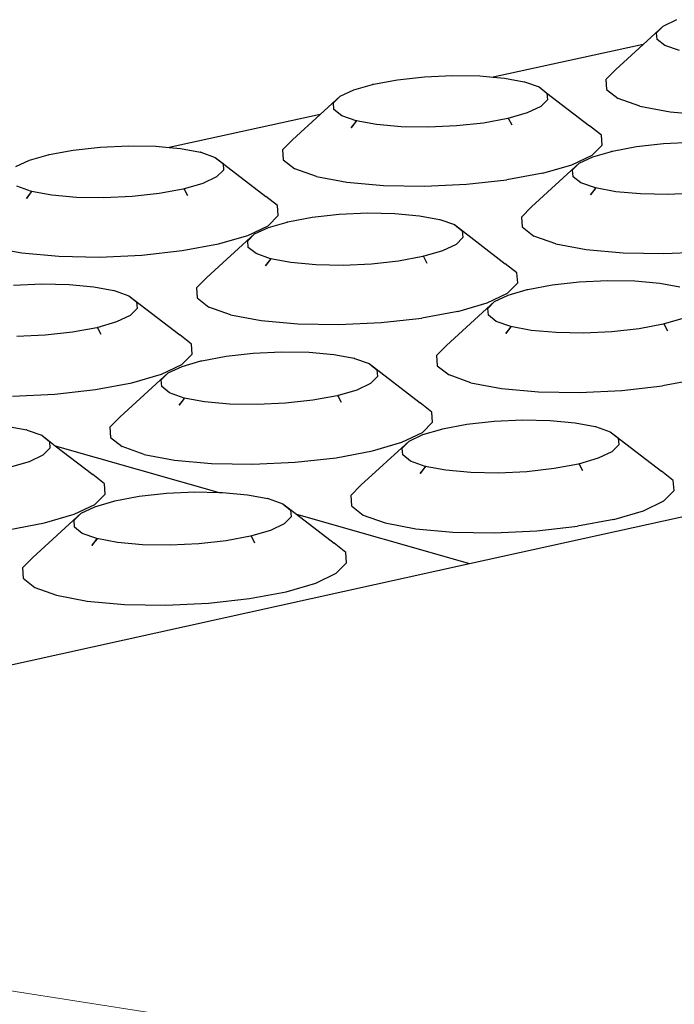
# Model space of a CAD drawing. Units: millimetres. Extents: x 582272 to 593759, y 6957416 to 6960821.
# Drawn here: x 587579 to 587580, y 6959725 to 6959727 of the extents above; entities that cross this region are included whole.
import ezdxf

# ---------------------------------------------------------------- set-up
doc = ezdxf.new("R2010")
doc.units = ezdxf.units.MM
doc.layers.add('ProfileEdges', color=7, linetype='Continuous')
doc.layers.add('RAMPA', color=10, linetype='Continuous')

msp = doc.modelspace()

# ---------------------------------------------------------------- linework, layer by layer
at = {"layer": 'ProfileEdges', "lineweight": 5}
msp.add_line((587584.1081, 6959724.4885), (587577.7147, 6959725.4856), dxfattribs=at)
at = {"layer": 'RAMPA'}
for p, q in [((587580.1362, 6959726.8087), (587580.1041, 6959726.7793)), ((587580.1255, 6959726.7979), (587580.1362, 6959726.8087)), ((587580.1362, 6959726.8087), (587580.1578, 6959726.8189)), ((587580.1264, 6959726.7874), (587580.1255, 6959726.7979)), ((587580.1041, 6959726.7793), (587579.8648, 6959726.7274)), ((587580.1041, 6959726.7793), (587580.0604, 6959726.7394)), ((587580.1389, 6959726.7777), (587580.1264, 6959726.7874)), ((587580.1621, 6959726.7696), (587580.1389, 6959726.7777)), ((587579.7553, 6959726.7279), (587579.8001, 6959726.73)), ((587579.8001, 6959726.73), (587579.8436, 6959726.7293)), ((587580.0604, 6959726.7394), (587580.0444, 6959726.7233)), ((587579.6427, 6959726.7071), (587579.6725, 6959726.7157)), ((587579.6725, 6959726.7157), (587579.6738, 6959726.7161)), ((587579.6725, 6959726.7157), (587579.6727, 6959726.7159)), ((587579.6727, 6959726.7159), (587579.6738, 6959726.7161)), ((587579.6738, 6959726.7161), (587579.7122, 6959726.7232)), ((587579.7122, 6959726.7232), (587579.7553, 6959726.7279)), ((587579.8436, 6959726.7293), (587579.8648, 6959726.7274)), ((587579.8648, 6959726.7274), (587579.8828, 6959726.7258)), ((587579.8828, 6959726.7258), (587579.9146, 6959726.7198)), ((587579.9146, 6959726.7198), (587579.9144, 6959726.72)), ((587579.9146, 6959726.7198), (587579.9151, 6959726.7197)), ((587579.9151, 6959726.7197), (587579.9383, 6959726.7116)), ((587580.0444, 6959726.7233), (587580.0458, 6959726.7075)), ((587579.621, 6959726.6969), (587579.6427, 6959726.7071)), ((587579.9383, 6959726.7116), (587579.9507, 6959726.7019)), ((587579.9507, 6959726.7019), (587579.9516, 6959726.6913)), ((587579.9507, 6959726.7019), (587580.0188, 6959726.6494)), ((587580.0458, 6959726.7075), (587580.0644, 6959726.693)), ((587579.621, 6959726.6969), (587579.5888, 6959726.6674)), ((587579.6102, 6959726.6861), (587579.621, 6959726.6969)), ((587579.611, 6959726.6755), (587579.6102, 6959726.6861)), ((587579.9516, 6959726.6913), (587579.9409, 6959726.6805)), ((587580.099, 6959726.6808), (587580.0644, 6959726.693)), ((587579.5888, 6959726.6674), (587579.3481, 6959726.6152)), ((587579.5888, 6959726.6674), (587579.5451, 6959726.6274)), ((587579.6234, 6959726.6657), (587579.611, 6959726.6755)), ((587579.9192, 6959726.6702), (587579.8881, 6959726.6612)), ((587579.9409, 6959726.6805), (587579.9192, 6959726.6702)), ((587580.099, 6959726.6808), (587580.1472, 6959726.6718)), ((587580.1472, 6959726.6718), (587580.2058, 6959726.6666)), ((587579.6465, 6959726.6576), (587579.6234, 6959726.6657)), ((587579.6442, 6959726.6543), (587579.6386, 6959726.6465)), ((587579.6386, 6959726.6465), (587579.6447, 6959726.6542)), ((587579.6465, 6959726.6576), (587579.6442, 6959726.6543)), ((587579.6447, 6959726.6542), (587579.6442, 6959726.6543)), ((587579.6447, 6959726.6542), (587579.6472, 6959726.6573)), ((587579.6788, 6959726.6515), (587579.6465, 6959726.6576)), ((587579.6472, 6959726.6573), (587579.6465, 6959726.6576)), ((587579.7181, 6959726.648), (587579.6788, 6959726.6515)), ((587579.8497, 6959726.6541), (587579.8066, 6959726.6494)), ((587579.8881, 6959726.6612), (587579.8497, 6959726.6541)), ((587579.8893, 6959726.6615), (587579.8881, 6959726.6612)), ((587579.8951, 6959726.6504), (587579.8893, 6959726.6615)), ((587579.7617, 6959726.6473), (587579.7181, 6959726.648)), ((587579.8066, 6959726.6494), (587579.7617, 6959726.6473)), ((587580.0188, 6959726.6494), (587580.0185, 6959726.6495)), ((587580.0375, 6959726.6349), (587580.0188, 6959726.6494)), ((587579.5451, 6959726.6274), (587579.5289, 6959726.6113)), ((587580.0388, 6959726.619), (587580.0375, 6959726.6349)), ((587580.0935, 6959726.6164), (587580.1367, 6959726.6212)), ((587580.1367, 6959726.6212), (587580.1815, 6959726.6233)), ((587579.1553, 6959726.6035), (587579.1565, 6959726.6038)), ((587579.1554, 6959726.6036), (587579.1565, 6959726.6038)), ((587579.1565, 6959726.6038), (587579.1951, 6959726.611)), ((587579.1951, 6959726.611), (587579.2383, 6959726.6157)), ((587579.2383, 6959726.6157), (587579.2833, 6959726.6178)), ((587579.2833, 6959726.6178), (587579.3269, 6959726.6171)), ((587579.3269, 6959726.6171), (587579.3481, 6959726.6152)), ((587579.3481, 6959726.6152), (587579.3661, 6959726.6136)), ((587579.3661, 6959726.6136), (587579.3979, 6959726.6076)), ((587579.3979, 6959726.6076), (587579.3977, 6959726.6078)), ((587579.3979, 6959726.6076), (587579.3984, 6959726.6075)), ((587579.3984, 6959726.6075), (587579.4216, 6959726.5993)), ((587579.5289, 6959726.6113), (587579.5301, 6959726.5954)), ((587580.0228, 6959726.6029), (587580.0388, 6959726.619)), ((587580.024, 6959726.6003), (587580.0538, 6959726.6089)), ((587580.0538, 6959726.6089), (587580.0551, 6959726.6093)), ((587580.0538, 6959726.6089), (587580.0539, 6959726.6091)), ((587580.0539, 6959726.6091), (587580.0551, 6959726.6093)), ((587580.0551, 6959726.6093), (587580.0935, 6959726.6164)), ((587579.1034, 6959726.5845), (587579.1253, 6959726.5948)), ((587579.1253, 6959726.5948), (587579.1553, 6959726.6035)), ((587579.1553, 6959726.6035), (587579.1554, 6959726.6036)), ((587579.4216, 6959726.5993), (587579.434, 6959726.5896)), ((587579.4216, 6959726.5993), (587579.5025, 6959726.537)), ((587579.434, 6959726.5896), (587579.4347, 6959726.5789)), ((587579.5301, 6959726.5954), (587579.5486, 6959726.5808)), ((587580.0023, 6959726.59), (587579.9262, 6959726.5204)), ((587579.9905, 6959726.5876), (587580.0228, 6959726.6029)), ((587579.9915, 6959726.5792), (587580.0023, 6959726.59)), ((587580.0023, 6959726.59), (587580.024, 6959726.6003)), ((587579.4347, 6959726.5789), (587579.4238, 6959726.5681)), ((587579.5831, 6959726.5686), (587579.5486, 6959726.5808)), ((587579.944, 6959726.5741), (587579.8866, 6959726.5635)), ((587579.944, 6959726.5741), (587579.9905, 6959726.5876)), ((587579.9924, 6959726.5685), (587579.9915, 6959726.5792)), ((587579.402, 6959726.5578), (587579.3707, 6959726.5487)), ((587579.4238, 6959726.5681), (587579.402, 6959726.5578)), ((587579.5831, 6959726.5686), (587579.6314, 6959726.5596)), ((587579.6314, 6959726.5596), (587579.6901, 6959726.5543)), ((587579.8222, 6959726.5563), (587579.8866, 6959726.5635)), ((587580.0049, 6959726.5587), (587579.9924, 6959726.5685)), ((587580.0282, 6959726.5505), (587580.0049, 6959726.5587)), ((587579.1285, 6959726.5451), (587579.1054, 6959726.5533)), ((587579.1264, 6959726.5421), (587579.1206, 6959726.5339)), ((587579.1206, 6959726.5339), (587579.127, 6959726.542)), ((587579.1285, 6959726.5451), (587579.1264, 6959726.5421)), ((587579.127, 6959726.542), (587579.1264, 6959726.5421)), ((587579.127, 6959726.542), (587579.1292, 6959726.5448)), ((587579.1608, 6959726.539), (587579.1285, 6959726.5451)), ((587579.1292, 6959726.5448), (587579.1285, 6959726.5451)), ((587579.3321, 6959726.5416), (587579.2889, 6959726.5368)), ((587579.3707, 6959726.5487), (587579.3321, 6959726.5416)), ((587579.3719, 6959726.549), (587579.3707, 6959726.5487)), ((587579.3777, 6959726.5379), (587579.3719, 6959726.549)), ((587579.6901, 6959726.5543), (587579.7552, 6959726.5532)), ((587579.7552, 6959726.5532), (587579.8222, 6959726.5563)), ((587580.0259, 6959726.5473), (587580.0203, 6959726.5394)), ((587580.0203, 6959726.5394), (587580.0264, 6959726.5471)), ((587580.0282, 6959726.5505), (587580.0259, 6959726.5473)), ((587580.0264, 6959726.5471), (587580.0259, 6959726.5473)), ((587580.0264, 6959726.5471), (587580.0289, 6959726.5503)), ((587580.0606, 6959726.5445), (587580.0282, 6959726.5505)), ((587580.0289, 6959726.5503), (587580.0282, 6959726.5505)), ((587580.1, 6959726.5409), (587580.0606, 6959726.5445)), ((587580.1437, 6959726.5402), (587580.1, 6959726.5409)), ((587580.1887, 6959726.5423), (587580.1437, 6959726.5402)), ((587579.2002, 6959726.5355), (587579.1608, 6959726.539)), ((587579.2439, 6959726.5347), (587579.2002, 6959726.5355)), ((587579.2889, 6959726.5368), (587579.2439, 6959726.5347)), ((587579.521, 6959726.5225), (587579.5025, 6959726.537)), ((587579.5222, 6959726.5065), (587579.521, 6959726.5225)), ((587579.6194, 6959726.5085), (587579.6644, 6959726.5106)), ((587579.6644, 6959726.5106), (587579.7081, 6959726.5099)), ((587579.7081, 6959726.5099), (587579.7475, 6959726.5063)), ((587579.9262, 6959726.5204), (587579.9101, 6959726.5042)), ((587579.5059, 6959726.4903), (587579.5222, 6959726.5065)), ((587579.5063, 6959726.4875), (587579.5363, 6959726.4962)), ((587579.5363, 6959726.4962), (587579.5376, 6959726.4966)), ((587579.5363, 6959726.4962), (587579.5364, 6959726.4963)), ((587579.5364, 6959726.4963), (587579.5376, 6959726.4966)), ((587579.5376, 6959726.4966), (587579.5761, 6959726.5037)), ((587579.5761, 6959726.5037), (587579.6194, 6959726.5085)), ((587579.7475, 6959726.5063), (587579.7794, 6959726.5004)), ((587579.7794, 6959726.5004), (587579.7793, 6959726.5005)), ((587579.7794, 6959726.5004), (587579.78, 6959726.5003)), ((587579.78, 6959726.5003), (587579.8032, 6959726.492)), ((587579.9101, 6959726.5042), (587579.9114, 6959726.4883)), ((587579.4734, 6959726.4749), (587579.5059, 6959726.4903)), ((587579.4844, 6959726.4772), (587579.5063, 6959726.4875)), ((587579.8032, 6959726.492), (587579.8842, 6959726.4297)), ((587579.8032, 6959726.492), (587579.8157, 6959726.4822)), ((587579.8157, 6959726.4822), (587579.8166, 6959726.4715)), ((587579.9114, 6959726.4883), (587579.93, 6959726.4737)), ((587579.4844, 6959726.4772), (587579.4082, 6959726.4075)), ((587579.4267, 6959726.4614), (587579.4734, 6959726.4749)), ((587579.4735, 6959726.4663), (587579.4844, 6959726.4772)), ((587579.4743, 6959726.4556), (587579.4735, 6959726.4663)), ((587579.8166, 6959726.4715), (587579.8057, 6959726.4606)), ((587579.9648, 6959726.4614), (587579.93, 6959726.4737)), ((587579.0649, 6959726.4559), (587579.1132, 6959726.4468)), ((587579.1132, 6959726.4468), (587579.1719, 6959726.4415)), ((587579.3044, 6959726.4435), (587579.369, 6959726.4507)), ((587579.369, 6959726.4507), (587579.4267, 6959726.4614)), ((587579.4867, 6959726.4458), (587579.4743, 6959726.4556)), ((587579.7839, 6959726.4503), (587579.7527, 6959726.4412)), ((587579.8057, 6959726.4606), (587579.7839, 6959726.4503)), ((587579.9648, 6959726.4614), (587580.0132, 6959726.4523)), ((587580.0132, 6959726.4523), (587580.0721, 6959726.447)), ((587580.0721, 6959726.447), (587580.1373, 6959726.4459)), ((587580.1373, 6959726.4459), (587580.2045, 6959726.449)), ((587579.1719, 6959726.4415), (587579.2371, 6959726.4404)), ((587579.2371, 6959726.4404), (587579.3044, 6959726.4435)), ((587579.5099, 6959726.4375), (587579.4867, 6959726.4458)), ((587579.5079, 6959726.4346), (587579.502, 6959726.4264)), ((587579.502, 6959726.4264), (587579.5084, 6959726.4344)), ((587579.5099, 6959726.4375), (587579.5079, 6959726.4346)), ((587579.5084, 6959726.4344), (587579.5079, 6959726.4346)), ((587579.5084, 6959726.4344), (587579.5107, 6959726.4373)), ((587579.5424, 6959726.4314), (587579.5099, 6959726.4375)), ((587579.5107, 6959726.4373), (587579.5099, 6959726.4375)), ((587579.5818, 6959726.4279), (587579.5424, 6959726.4314)), ((587579.714, 6959726.434), (587579.6707, 6959726.4292)), ((587579.7527, 6959726.4412), (587579.714, 6959726.434)), ((587579.7538, 6959726.4415), (587579.7527, 6959726.4412)), ((587579.7597, 6959726.4303), (587579.7538, 6959726.4415)), ((587579.6256, 6959726.4271), (587579.5818, 6959726.4279)), ((587579.6707, 6959726.4292), (587579.6256, 6959726.4271)), ((587579.8842, 6959726.4297), (587579.8836, 6959726.4299)), ((587579.9028, 6959726.415), (587579.8842, 6959726.4297)), ((587579.4082, 6959726.4075), (587579.3919, 6959726.3912)), ((587579.8273, 6959725.9516), (587581.9001, 6959726.4089)), ((587579.9042, 6959726.399), (587579.9028, 6959726.415)), ((587579.9589, 6959726.396), (587580.0022, 6959726.4008)), ((587580.0022, 6959726.4008), (587580.0473, 6959726.4029)), ((587580.0473, 6959726.4029), (587580.0911, 6959726.4022)), ((587580.0911, 6959726.4022), (587580.1307, 6959726.3986)), ((587579.0998, 6959726.3953), (587579.1449, 6959726.3974)), ((587579.1449, 6959726.3974), (587579.1887, 6959726.3967)), ((587579.1887, 6959726.3967), (587579.2281, 6959726.3931)), ((587579.2281, 6959726.3931), (587579.2601, 6959726.3871)), ((587579.2601, 6959726.3871), (587579.2599, 6959726.3873)), ((587579.2601, 6959726.3871), (587579.2606, 6959726.387)), ((587579.2606, 6959726.387), (587579.2838, 6959726.3787)), ((587579.3919, 6959726.3912), (587579.393, 6959726.3751)), ((587579.888, 6959726.3827), (587579.9042, 6959726.399)), ((587579.889, 6959726.3797), (587579.919, 6959726.3884)), ((587579.919, 6959726.3884), (587579.9203, 6959726.3888)), ((587579.919, 6959726.3884), (587579.9191, 6959726.3886)), ((587579.9191, 6959726.3886), (587579.9203, 6959726.3888)), ((587579.9203, 6959726.3888), (587579.9589, 6959726.396)), ((587580.1307, 6959726.3986), (587580.1627, 6959726.3926)), ((587579.2838, 6959726.3787), (587579.2962, 6959726.3689)), ((587579.2838, 6959726.3787), (587579.3651, 6959726.3162)), ((587579.2962, 6959726.3689), (587579.2969, 6959726.3581)), ((587579.393, 6959726.3751), (587579.4116, 6959726.3605)), ((587579.8672, 6959726.3694), (587579.7907, 6959726.2995)), ((587579.8555, 6959726.3672), (587579.888, 6959726.3827)), ((587579.8563, 6959726.3584), (587579.8672, 6959726.3694)), ((587579.8672, 6959726.3694), (587579.889, 6959726.3797)), ((587579.2969, 6959726.3581), (587579.286, 6959726.3472)), ((587579.4462, 6959726.3481), (587579.4116, 6959726.3605)), ((587579.8088, 6959726.3537), (587579.7511, 6959726.3429)), ((587579.8088, 6959726.3537), (587579.8555, 6959726.3672)), ((587579.8572, 6959726.3477), (587579.8563, 6959726.3584)), ((587579.264, 6959726.3368), (587579.2326, 6959726.3277)), ((587579.286, 6959726.3472), (587579.264, 6959726.3368)), ((587579.4462, 6959726.3481), (587579.4947, 6959726.339)), ((587579.4947, 6959726.339), (587579.5536, 6959726.3337)), ((587579.6864, 6959726.3357), (587579.7511, 6959726.3429)), ((587579.8697, 6959726.3378), (587579.8572, 6959726.3477)), ((587579.8931, 6959726.3295), (587579.8697, 6959726.3378)), ((587580.1676, 6959726.3423), (587580.1363, 6959726.3332)), ((587579.2326, 6959726.3277), (587579.1938, 6959726.3205)), ((587579.2338, 6959726.3279), (587579.2326, 6959726.3277)), ((587579.2396, 6959726.3168), (587579.2338, 6959726.3279)), ((587579.5536, 6959726.3337), (587579.619, 6959726.3326)), ((587579.619, 6959726.3326), (587579.6864, 6959726.3357)), ((587579.891, 6959726.3266), (587579.8851, 6959726.3184)), ((587579.8851, 6959726.3184), (587579.8915, 6959726.3264)), ((587579.8931, 6959726.3295), (587579.891, 6959726.3266)), ((587579.8915, 6959726.3264), (587579.891, 6959726.3266)), ((587579.8915, 6959726.3264), (587579.8938, 6959726.3293)), ((587579.8938, 6959726.3293), (587579.8931, 6959726.3295)), ((587579.9256, 6959726.3234), (587579.8931, 6959726.3295)), ((587579.9652, 6959726.3198), (587579.9256, 6959726.3234)), ((587580.0543, 6959726.3212), (587580.0091, 6959726.3191)), ((587580.0977, 6959726.326), (587580.0543, 6959726.3212)), ((587580.1363, 6959726.3332), (587580.0977, 6959726.326)), ((587580.1375, 6959726.3335), (587580.1363, 6959726.3332)), ((587580.1433, 6959726.3223), (587580.1375, 6959726.3335)), ((587579.1503, 6959726.3156), (587579.1051, 6959726.3135)), ((587579.1938, 6959726.3205), (587579.1503, 6959726.3156)), ((587579.3837, 6959726.3015), (587579.3651, 6959726.3162)), ((587580.0091, 6959726.3191), (587579.9652, 6959726.3198)), ((587579.3848, 6959726.2854), (587579.3837, 6959726.3015)), ((587579.7907, 6959726.2995), (587579.7745, 6959726.2831)), ((587579.3684, 6959726.2691), (587579.3848, 6959726.2854)), ((587579.3686, 6959726.2659), (587579.3987, 6959726.2747)), ((587579.3987, 6959726.2747), (587579.4, 6959726.275)), ((587579.3987, 6959726.2747), (587579.3988, 6959726.2748)), ((587579.3988, 6959726.2748), (587579.4, 6959726.275)), ((587579.4, 6959726.275), (587579.4388, 6959726.2823)), ((587579.4388, 6959726.2823), (587579.4823, 6959726.2871)), ((587579.4823, 6959726.2871), (587579.5275, 6959726.2892)), ((587579.5275, 6959726.2892), (587579.5714, 6959726.2885)), ((587579.5714, 6959726.2885), (587579.611, 6959726.2849)), ((587579.611, 6959726.2849), (587579.643, 6959726.2789)), ((587579.643, 6959726.2789), (587579.6428, 6959726.279)), ((587579.643, 6959726.2789), (587579.6436, 6959726.2788)), ((587579.6436, 6959726.2788), (587579.6669, 6959726.2705)), ((587579.7745, 6959726.2831), (587579.7758, 6959726.267)), ((587579.3357, 6959726.2535), (587579.3684, 6959726.2691)), ((587579.3466, 6959726.2555), (587579.3686, 6959726.2659)), ((587579.6669, 6959726.2705), (587579.6794, 6959726.2606)), ((587579.6669, 6959726.2705), (587579.7483, 6959726.2079)), ((587579.6794, 6959726.2606), (587579.6802, 6959726.2498)), ((587579.7758, 6959726.267), (587579.7945, 6959726.2523)), ((587579.3466, 6959726.2555), (587579.27, 6959726.1855)), ((587579.2887, 6959726.2399), (587579.3357, 6959726.2535)), ((587579.3356, 6959726.2445), (587579.3466, 6959726.2555)), ((587579.3363, 6959726.2337), (587579.3356, 6959726.2445)), ((587579.6802, 6959726.2498), (587579.6693, 6959726.2388)), ((587579.8293, 6959726.2399), (587579.7945, 6959726.2523)), ((587580.1926, 6959726.2455), (587580.1349, 6959726.2347)), ((587579.1658, 6959726.2219), (587579.2308, 6959726.2291)), ((587579.2308, 6959726.2291), (587579.2887, 6959726.2399)), ((587579.3488, 6959726.2238), (587579.3363, 6959726.2337)), ((587579.6474, 6959726.2283), (587579.616, 6959726.2192)), ((587579.6693, 6959726.2388), (587579.6474, 6959726.2283)), ((587579.8293, 6959726.2399), (587579.878, 6959726.2307)), ((587579.878, 6959726.2307), (587579.9371, 6959726.2254)), ((587580.0026, 6959726.2243), (587580.0701, 6959726.2274)), ((587580.0701, 6959726.2274), (587580.1349, 6959726.2347)), ((587579.0983, 6959726.2187), (587579.1658, 6959726.2219)), ((587579.3721, 6959726.2155), (587579.3488, 6959726.2238)), ((587579.3702, 6959726.2129), (587579.3641, 6959726.2043)), ((587579.3641, 6959726.2043), (587579.3708, 6959726.2127)), ((587579.3721, 6959726.2155), (587579.3702, 6959726.2129)), ((587579.3708, 6959726.2127), (587579.3702, 6959726.2129)), ((587579.3708, 6959726.2127), (587579.3728, 6959726.2152)), ((587579.4047, 6959726.2093), (587579.3721, 6959726.2155)), ((587579.3728, 6959726.2152), (587579.3721, 6959726.2155)), ((587579.5771, 6959726.2119), (587579.5336, 6959726.2071)), ((587579.616, 6959726.2192), (587579.5771, 6959726.2119)), ((587579.6171, 6959726.2194), (587579.616, 6959726.2192)), ((587579.623, 6959726.2082), (587579.6171, 6959726.2194)), ((587579.9371, 6959726.2254), (587580.0026, 6959726.2243)), ((587579.4443, 6959726.2057), (587579.4047, 6959726.2093)), ((587579.4883, 6959726.205), (587579.4443, 6959726.2057)), ((587579.5336, 6959726.2071), (587579.4883, 6959726.205)), ((587579.767, 6959726.1931), (587579.7483, 6959726.2079)), ((587579.27, 6959726.1855), (587579.2536, 6959726.169)), ((587579.7683, 6959726.1769), (587579.767, 6959726.1931)), ((587579.8666, 6959726.1784), (587579.9119, 6959726.1805)), ((587579.9119, 6959726.1805), (587579.9559, 6959726.1798)), ((587579.9559, 6959726.1798), (587579.9956, 6959726.1762)), ((587579.0889, 6959726.1706), (587579.1209, 6959726.1646)), ((587579.1209, 6959726.1646), (587579.1207, 6959726.1647)), ((587579.1209, 6959726.1646), (587579.1215, 6959726.1645)), ((587579.1215, 6959726.1645), (587579.1448, 6959726.1561)), ((587579.2536, 6959726.169), (587579.2547, 6959726.1528)), ((587579.752, 6959726.1605), (587579.7683, 6959726.1769)), ((587579.7527, 6959726.1571), (587579.7829, 6959726.1659)), ((587579.7829, 6959726.1659), (587579.7842, 6959726.1663)), ((587579.7829, 6959726.1659), (587579.783, 6959726.1661)), ((587579.783, 6959726.1661), (587579.7842, 6959726.1663)), ((587579.7842, 6959726.1663), (587579.823, 6959726.1736)), ((587579.823, 6959726.1736), (587579.8666, 6959726.1784)), ((587579.9956, 6959726.1762), (587580.0277, 6959726.1701)), ((587580.0277, 6959726.1701), (587580.0275, 6959726.1703)), ((587580.0277, 6959726.1701), (587580.0283, 6959726.17)), ((587580.0283, 6959726.17), (587580.0517, 6959726.1617)), ((587579.1448, 6959726.1561), (587579.1572, 6959726.1462)), ((587579.1448, 6959726.1561), (587579.1665, 6959726.1394)), ((587579.2547, 6959726.1528), (587579.2733, 6959726.138)), ((587579.7193, 6959726.1449), (587579.752, 6959726.1605)), ((587579.7308, 6959726.1467), (587579.7527, 6959726.1571)), ((587580.0517, 6959726.1617), (587580.0643, 6959726.1518)), ((587580.0517, 6959726.1617), (587580.1332, 6959726.099)), ((587580.0643, 6959726.1518), (587580.0653, 6959726.1409)), ((587579.1579, 6959726.1353), (587579.1468, 6959726.1243)), ((587579.1572, 6959726.1462), (587579.1579, 6959726.1353)), ((587579.1665, 6959726.1394), (587579.428, 6959726.0651)), ((587579.1665, 6959726.1394), (587579.2265, 6959726.0934)), ((587579.3081, 6959726.1256), (587579.2733, 6959726.138)), ((587579.7308, 6959726.1467), (587579.654, 6959726.0765)), ((587579.6723, 6959726.1312), (587579.7193, 6959726.1449)), ((587579.7199, 6959726.1356), (587579.7308, 6959726.1467)), ((587579.7207, 6959726.1247), (587579.7199, 6959726.1356)), ((587580.0653, 6959726.1409), (587580.0544, 6959726.1299)), ((587579.1468, 6959726.1243), (587579.1248, 6959726.1138)), ((587579.3081, 6959726.1256), (587579.3567, 6959726.1164)), ((587579.5493, 6959726.1131), (587579.6143, 6959726.1203)), ((587579.6143, 6959726.1203), (587579.6723, 6959726.1312)), ((587579.7333, 6959726.1148), (587579.7207, 6959726.1247)), ((587580.0325, 6959726.1194), (587580.0011, 6959726.1102)), ((587580.0544, 6959726.1299), (587580.0325, 6959726.1194)), ((587579.1248, 6959726.1138), (587579.0931, 6959726.1046)), ((587579.3567, 6959726.1164), (587579.4159, 6959726.111)), ((587579.4159, 6959726.111), (587579.4816, 6959726.1099)), ((587579.4816, 6959726.1099), (587579.5493, 6959726.1131)), ((587579.7567, 6959726.1064), (587579.7333, 6959726.1148)), ((587579.7548, 6959726.1038), (587579.7487, 6959726.0952)), ((587579.7487, 6959726.0952), (587579.7554, 6959726.1037)), ((587579.7567, 6959726.1064), (587579.7548, 6959726.1038)), ((587579.7554, 6959726.1037), (587579.7548, 6959726.1038)), ((587579.7554, 6959726.1037), (587579.7574, 6959726.1062)), ((587579.7894, 6959726.1003), (587579.7567, 6959726.1064)), ((587579.7574, 6959726.1062), (587579.7567, 6959726.1064)), ((587579.9622, 6959726.1029), (587579.9186, 6959726.098)), ((587580.0011, 6959726.1102), (587579.9622, 6959726.1029)), ((587580.0023, 6959726.1104), (587580.0011, 6959726.1102)), ((587580.0081, 6959726.0992), (587580.0023, 6959726.1104)), ((587579.2451, 6959726.0786), (587579.2265, 6959726.0934)), ((587579.8291, 6959726.0967), (587579.7894, 6959726.1003)), ((587579.8732, 6959726.0959), (587579.8291, 6959726.0967)), ((587579.9186, 6959726.098), (587579.8732, 6959726.0959)), ((587580.152, 6959726.0841), (587580.1332, 6959726.099)), ((587579.2462, 6959726.0623), (587579.2451, 6959726.0786)), ((587579.654, 6959726.0765), (587579.6377, 6959726.06)), ((587580.1534, 6959726.0679), (587580.152, 6959726.0841)), ((587579.2297, 6959726.0458), (587579.2462, 6959726.0623)), ((587579.2612, 6959726.0515), (587579.3002, 6959726.0588)), ((587579.3002, 6959726.0588), (587579.3439, 6959726.0636)), ((587579.3439, 6959726.0636), (587579.3893, 6959726.0658)), ((587579.3893, 6959726.0658), (587579.428, 6959726.0651)), ((587579.428, 6959726.0651), (587579.4334, 6959726.065)), ((587579.4334, 6959726.065), (587579.4732, 6959726.0614)), ((587579.4732, 6959726.0614), (587579.5054, 6959726.0553)), ((587579.5054, 6959726.0553), (587579.5052, 6959726.0555)), ((587579.5054, 6959726.0553), (587579.5059, 6959726.0552)), ((587579.5059, 6959726.0552), (587579.5293, 6959726.0468)), ((587579.6377, 6959726.06), (587579.6389, 6959726.0437)), ((587580.1372, 6959726.0514), (587580.1534, 6959726.0679)), ((587579.1967, 6959726.0301), (587579.2297, 6959726.0458)), ((587579.2075, 6959726.0317), (587579.2296, 6959726.0422)), ((587579.2296, 6959726.0422), (587579.2599, 6959726.0511)), ((587579.2599, 6959726.0511), (587579.2612, 6959726.0515)), ((587579.2599, 6959726.0511), (587579.26, 6959726.0512)), ((587579.26, 6959726.0512), (587579.2612, 6959726.0515)), ((587579.5293, 6959726.0468), (587579.5418, 6959726.0369)), ((587579.5293, 6959726.0468), (587579.5511, 6959726.0301)), ((587579.6389, 6959726.0437), (587579.6576, 6959726.0288)), ((587580.1046, 6959726.0357), (587580.1372, 6959726.0514)), ((587579.2075, 6959726.0317), (587579.1306, 6959725.9614)), ((587579.1495, 6959726.0164), (587579.1967, 6959726.0301)), ((587579.1964, 6959726.0206), (587579.2075, 6959726.0317)), ((587579.5426, 6959726.026), (587579.5317, 6959726.0149)), ((587579.5418, 6959726.0369), (587579.5426, 6959726.026)), ((587579.5511, 6959726.0301), (587579.8273, 6959725.9516)), ((587579.5511, 6959726.0301), (587579.6111, 6959725.984)), ((587579.6576, 6959726.0288), (587579.6926, 6959726.0163)), ((587580.0576, 6959726.022), (587580.1046, 6959726.0357)), ((587579.0913, 6959726.0055), (587579.1495, 6959726.0164)), ((587579.1971, 6959726.0097), (587579.1964, 6959726.0206)), ((587579.2096, 6959725.9997), (587579.1971, 6959726.0097)), ((587579.5317, 6959726.0149), (587579.5096, 6959726.0043)), ((587579.6926, 6959726.0163), (587579.7415, 6959726.0071)), ((587579.7415, 6959726.0071), (587579.8008, 6959726.0017)), ((587579.9345, 6959726.0038), (587579.9996, 6959726.0111)), ((587580.0576, 6959726.022), (587579.9996, 6959726.0111)), ((587579.233, 6959725.9913), (587579.2096, 6959725.9997)), ((587579.478, 6959725.9951), (587579.439, 6959725.9878)), ((587579.5096, 6959726.0043), (587579.478, 6959725.9951)), ((587579.4792, 6959725.9953), (587579.478, 6959725.9951)), ((587579.485, 6959725.9841), (587579.4792, 6959725.9953)), ((587579.8008, 6959726.0017), (587579.8667, 6959726.0006)), ((587579.8667, 6959726.0006), (587579.9345, 6959726.0038)), ((587579.233, 6959725.9913), (587579.225, 6959725.9801)), ((587579.225, 6959725.9801), (587579.2337, 6959725.9911)), ((587579.2337, 6959725.9911), (587579.233, 6959725.9913)), ((587579.2657, 6959725.9851), (587579.233, 6959725.9913)), ((587579.3055, 6959725.9815), (587579.2657, 6959725.9851)), ((587579.3497, 6959725.9807), (587579.3055, 6959725.9815)), ((587579.3952, 6959725.9829), (587579.3497, 6959725.9807)), ((587579.439, 6959725.9878), (587579.3952, 6959725.9829)), ((587579.6299, 6959725.9691), (587579.6111, 6959725.984)), ((587579.1306, 6959725.9614), (587579.114, 6959725.9448)), ((587579.6311, 6959725.9528), (587579.6299, 6959725.9691)), ((587577.7147, 6959725.4856), (587579.8273, 6959725.9516)), ((587579.114, 6959725.9448), (587579.1151, 6959725.9285)), ((587579.6147, 6959725.9362), (587579.6311, 6959725.9528)), ((587579.5818, 6959725.9204), (587579.6147, 6959725.9362)), ((587579.1151, 6959725.9285), (587579.1337, 6959725.9135)), ((587579.1337, 6959725.9135), (587579.1686, 6959725.901)), ((587579.5346, 6959725.9066), (587579.5818, 6959725.9204)), ((587579.1686, 6959725.901), (587579.2175, 6959725.8917)), ((587579.4763, 6959725.8957), (587579.5346, 6959725.9066)), ((587579.2175, 6959725.8917), (587579.2769, 6959725.8863)), ((587579.2769, 6959725.8863), (587579.3429, 6959725.8851)), ((587579.3429, 6959725.8851), (587579.4109, 6959725.8883)), ((587579.4109, 6959725.8883), (587579.4763, 6959725.8957))]:
    msp.add_line(p, q, dxfattribs=at)

doc.saveas('drawing.dxf')
